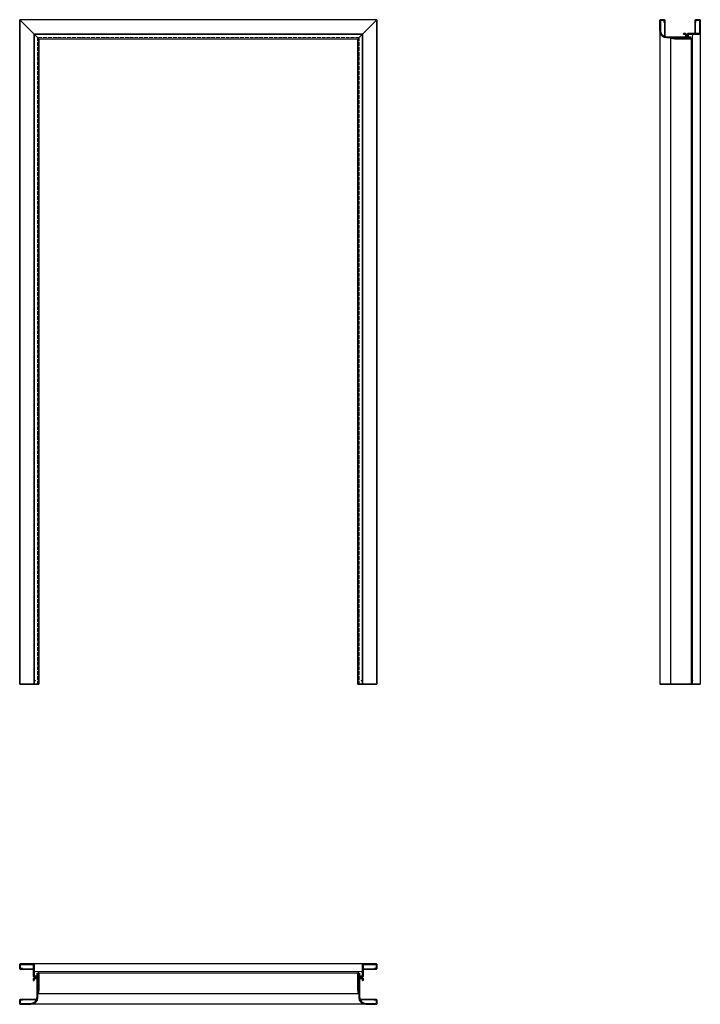
# Model space of a CAD drawing. Units: millimetres. Extents: x 0 to 2126, y -1000 to 2076.
import ezdxf

# ---------------------------------------------------------------- set-up
doc = ezdxf.new("R2010")
doc.units = ezdxf.units.MM
doc.linetypes.add('ACAD_ISO02W100', pattern=[15, 12, -3])
doc.layers.add('GŁÓWNA', color=7, linetype='Continuous')
doc.layers.add('m-główna', color=7, linetype='Continuous')
doc.layers.add('m-cienka', color=2, linetype='Continuous', lineweight=15)
doc.layers.add('m-kreskowa', color=3, linetype='ACAD_ISO02W100', lineweight=15)

msp = doc.modelspace()

# ---------------------------------------------------------------- linework, layer by layer
at = {"color": 7, "linetype": 'Continuous', "lineweight": 35}
for p, q in [((0, 2076), (60, 2016)), ((0, 2076), (0, 0)), ((1116, 2076), (1056, 2016)), ((1116, 2076), (1116, 0)), ((2000, 2041.5), (2000, 2073.5)), ((2001.5, 2041.5), (2001.5, 2073.5)), ((2012.5, 2076), (2002.5, 2076)), ((2012.5, 2074.5), (2002.5, 2074.5)), ((2013.5, 2067), (2013.5, 2073.5)), ((2015, 2067), (2013.5, 2067)), ((2015, 2022.6), (2015, 2073.5)), ((2110, 2073.5), (2110, 2032.5)), ((2110, 2067), (2111.5, 2067)), ((2111.5, 2073.5), (2111.5, 2067)), ((2112.5, 2076), (2123.5, 2076)), ((2112.5, 2074.5), (2123.5, 2074.5)), ((2124.5, 2073.5), (2124.5, 2033.5)), ((2126, 2073.5), (2126, 2033.5)), ((45, 2031), (45, 0)), ((1071, 2031), (1071, 0)), ((2079.5, 2032.5), (2074, 2032.5)), ((2074, 2031), (2074, 2032.5)), ((2079.5, 2031), (2074, 2031)), ((2080.5, 2030.2), (2080.5, 2022.3)), ((2123.5, 2032.5), (2088, 2032.5)), ((2123.5, 2031), (2088, 2031)), ((60, 2016), (60, 0)), ((1056, 2016), (1056, 0)), ((2079.5, 2021.5), (2021.5, 2021.5)), ((2079.5, 2020), (2021.5, 2020)), ((2032.8, 2018.5), (2033.1, 2020)), ((2032.8, 2018.5), (2046.5, 2016)), ((2033.1, 2020), (2046.9, 2017.5)), ((2094.7, 2017.5), (2046.9, 2017.5)), ((2094.7, 2016), (2047, 2016)), ((2082, 2030), (2082, 2022.5)), ((2085.5, 2021.5), (2085.5, 2030)), ((2087, 2021.5), (2087, 2030)), ((2094.7, 2020.5), (2088, 2020.5)), ((2094.7, 2019), (2088, 2019)), ((60, 0), (0, 0)), ((1116, 0), (1056, 0)), ((2126, 0), (2000, 0)), ((0, -887.5), (0, -876.5)), ((1.5, -887.5), (1.5, -876.5)), ((2.5, -874), (42.5, -874)), ((2.5, -875.5), (42.5, -875.5)), ((2.5, -888.5), (9, -888.5)), ((2.5, -890), (43.5, -890)), ((9, -890), (9, -888.5)), ((43.5, -876.5), (43.5, -912)), ((45, -876.5), (45, -912)), ((1071, -876.5), (1071, -912)), ((1072.5, -876.5), (1072.5, -912)), ((1113.5, -890), (1072.5, -890)), ((1113.5, -874), (1073.5, -874)), ((1113.5, -875.5), (1073.5, -875.5)), ((1107, -890), (1107, -888.5)), ((1113.5, -888.5), (1107, -888.5)), ((1114.5, -887.5), (1114.5, -876.5)), ((1116, -887.5), (1116, -876.5)), ((43.5, -920.5), (43.5, -926)), ((45, -920.5), (45, -926)), ((45.8, -919.5), (53.7, -919.5)), ((54.5, -913), (46, -913)), ((54.5, -914.5), (46, -914.5)), ((46, -918), (53.5, -918)), ((54.5, -920.5), (54.5, -978.5)), ((55.5, -905.3), (55.5, -912)), ((56, -920.5), (56, -978.5)), ((57, -905.3), (57, -912)), ((58.5, -905.3), (58.5, -953.1)), ((60, -905.3), (60, -953)), ((1056, -905.3), (1056, -953)), ((1057.5, -905.3), (1057.5, -953.1)), ((1059, -905.3), (1059, -912)), ((1060, -920.5), (1060, -978.5)), ((1060.5, -905.3), (1060.5, -912)), ((1061.5, -913), (1070, -913)), ((1061.5, -914.5), (1070, -914.5)), ((1061.5, -920.5), (1061.5, -978.5)), ((1070.2, -919.5), (1062.3, -919.5)), ((1070, -918), (1062.5, -918)), ((1071, -920.5), (1071, -926)), ((1072.5, -920.5), (1072.5, -926)), ((45, -926), (43.5, -926)), ((56, -966.9), (58.5, -953.1)), ((57.5, -967.2), (60, -953.5)), ((1058.5, -967.2), (1056, -953.5)), ((1060, -966.9), (1057.5, -953.1)), ((1071, -926), (1072.5, -926)), ((57.5, -967.2), (56, -966.9)), ((1058.5, -967.2), (1060, -966.9)), ((0, -987.5), (0, -997.5)), ((1.5, -987.5), (1.5, -997.5)), ((53.4, -985), (2.5, -985)), ((9, -986.5), (2.5, -986.5)), ((34.5, -998.5), (2.5, -998.5)), ((34.5, -1000), (2.5, -1000)), ((9, -985), (9, -986.5)), ((1062.6, -985), (1113.5, -985)), ((1081.5, -998.5), (1113.5, -998.5)), ((1081.5, -1000), (1113.5, -1000)), ((1107, -985), (1107, -986.5)), ((1107, -986.5), (1113.5, -986.5)), ((1114.5, -987.5), (1114.5, -997.5)), ((1116, -987.5), (1116, -997.5))]:
    msp.add_line(p, q, dxfattribs=at)
for centre, radius, start, end in [((2002.5, 2073.5), 2.5, 90, 180), ((2002.5, 2073.5), 1, 90, 180), ((2012.5, 2073.5), 2.5, 0, 90), ((2012.5, 2073.5), 1, 0, 90), ((2112.5, 2073.5), 2.5, 90, 180), ((2112.5, 2073.5), 1, 90, 180), ((2123.5, 2073.5), 2.5, 0, 90), ((2123.5, 2073.5), 1, 0, 90), ((2021.5, 2041.5), 21.5, 180, 270), ((2021.5, 2041.5), 20, 180, 270), ((2079.5, 2030), 2.5, 0, 90), ((2079.5, 2030), 1, 10.351, 90), ((2088, 2030), 2.5, 90, 180), ((2088, 2030), 1, 90, 180), ((2123.5, 2033.5), 2.5, 270, 0), ((2123.5, 2033.5), 1, 270, 0), ((2047, 2018.5), 2.5, 259.7325, 270), ((2079.5, 2022.5), 2.5, 270, 0), ((2079.5, 2022.5), 1, 270, 349.649), ((2088, 2021.5), 2.5, 180, 270), ((2088, 2021.5), 1, 180, 270), ((2094.7, 2018.2), 2.25, 0, 90), ((2094.7, 2018.2), 0.75, 0, 90), ((2094.7, 2018.2), 0.75, 270, 0), ((2094.7, 2018.2), 2.25, 270, 0), ((2.5, -876.5), 2.5, 90, 180), ((2.5, -887.5), 2.5, 180, 270), ((2.5, -876.5), 1, 90, 180), ((2.5, -887.5), 1, 180, 270), ((42.5, -876.5), 2.5, 0, 90), ((42.5, -876.5), 1, 0, 90), ((1073.5, -876.5), 2.5, 90, 180), ((1073.5, -876.5), 1, 90, 180), ((1113.5, -876.5), 2.5, 0, 90), ((1113.5, -876.5), 1, 0, 90), ((1113.5, -887.5), 1, 270, 0), ((1113.5, -887.5), 2.5, 270, 0), ((46, -912), 2.5, 180, 270), ((46, -920.5), 2.5, 90, 180), ((46, -912), 1, 180, 270), ((46, -920.5), 1, 100.351, 180), ((53.5, -920.5), 2.5, 0, 90), ((53.5, -920.5), 1, 0, 79.649), ((54.5, -912), 1, 270, 0), ((54.5, -912), 2.5, 270, 0), ((57.8, -905.3), 2.25, 90, 180), ((57.8, -905.3), 0.75, 90, 180), ((57.8, -905.3), 2.25, 0, 90), ((57.8, -905.3), 0.75, 0, 90), ((1058.3, -905.3), 2.25, 90, 180), ((1058.3, -905.3), 0.75, 90, 180), ((1058.3, -905.3), 2.25, 0, 90), ((1058.3, -905.3), 0.75, 0, 90), ((1061.5, -912), 2.5, 180, 270), ((1062.5, -920.5), 2.5, 90, 180), ((1061.5, -912), 1, 180, 270), ((1062.5, -920.5), 1, 100.351, 180), ((1070, -912), 1, 270, 0), ((1070, -912), 2.5, 270, 0), ((1070, -920.5), 2.5, 0, 90), ((1070, -920.5), 1, 0, 79.649), ((57.5, -953), 2.5, 349.7325, 0), ((1058.5, -953), 2.5, 180, 190.2675), ((34.5, -978.5), 20, 270, 0), ((34.5, -978.5), 21.5, 270, 0), ((1081.5, -978.5), 21.5, 180, 270), ((1081.5, -978.5), 20, 180, 270), ((2.5, -987.5), 2.5, 90, 180), ((2.5, -997.5), 2.5, 180, 270), ((2.5, -987.5), 1, 90, 180), ((2.5, -997.5), 1, 180, 270), ((1113.5, -987.5), 2.5, 0, 90), ((1113.5, -987.5), 1, 0, 90), ((1113.5, -997.5), 2.5, 270, 0), ((1113.5, -997.5), 1, 270, 0)]:
    msp.add_arc(centre, radius, start, end, dxfattribs=at)
at = {"layer": 'GŁÓWNA'}
for p, q in [((1116, 2076), (0, 2076)), ((1071, 2031), (45, 2031)), ((60, 2016), (1056, 2016))]:
    msp.add_line(p, q, dxfattribs=at)
at = {"layer": 'm-cienka'}
for p, q in [((46, 2030), (46, 0)), ((46, 2030), (1070, 2030)), ((1070, 2030), (1070, 0)), ((2089, 2022), (2089, 2030)), ((2089, 2030), (2102, 2030)), ((2089, 2022), (2097, 2022)), ((2097, 2016), (2097, 2022)), ((2102, 2030), (2102, 2021)), ((2102, 2021), (2102, 0)), ((46, -898), (55, -898)), ((46, -911), (46, -898)), ((54, -911), (46, -911)), ((54, -911), (54, -903)), ((60, -903), (54, -903)), ((1061, -898), (54.8, -898)), ((1056, -903), (1062, -903)), ((1070, -898), (1061, -898)), ((1062, -911), (1062, -903)), ((1062, -911), (1070, -911)), ((1070, -911), (1070, -898))]:
    msp.add_line(p, q, dxfattribs=at)
for centre, start, end in [((2097, 2021), 270, 0), ((55, -903), 0, 90), ((1061, -903), 90, 180)]:
    msp.add_arc(centre, 5, start, end, dxfattribs=at)
for p in [(49, 2027), (1067, 2027), (2102, 2027), (49, 11), (1067, 11), (2102, 11), (49, -898), (1067, -898)]:
    msp.add_point(p, dxfattribs=at)
at = {"layer": 'm-główna'}
for p, q in [((2000, 2041.5), (2000, 0)), ((2126, 2033.5), (2126, 0)), ((2032.8, 2018.5), (2032.8, 0)), ((2097, 2018.2), (2097, 0)), ((1073.5, -874), (42.5, -874)), ((1058.3, -903), (57.8, -903)), ((1058.5, -967.2), (57.5, -967.2)), ((1081.5, -1000), (34.5, -1000))]:
    msp.add_line(p, q, dxfattribs=at)
at = {"layer": 'm-kreskowa'}
for p, q in [((55.5, 2020.5), (55.5, 0)), ((1060.5, 2020.5), (55.5, 2020.5)), ((1060.5, 2020.5), (1060.5, 0))]:
    msp.add_line(p, q, dxfattribs=at)

# ---------------------------------------------------------------- texts
at = {"flags": 9}
msp.add_attdef('INFORMACJA', (0, 0), 'Własność Porta KMI Poland, wszelkie prawa zastrzeżone.', height=2.5, dxfattribs=at)

doc.saveas('drawing.dxf')
